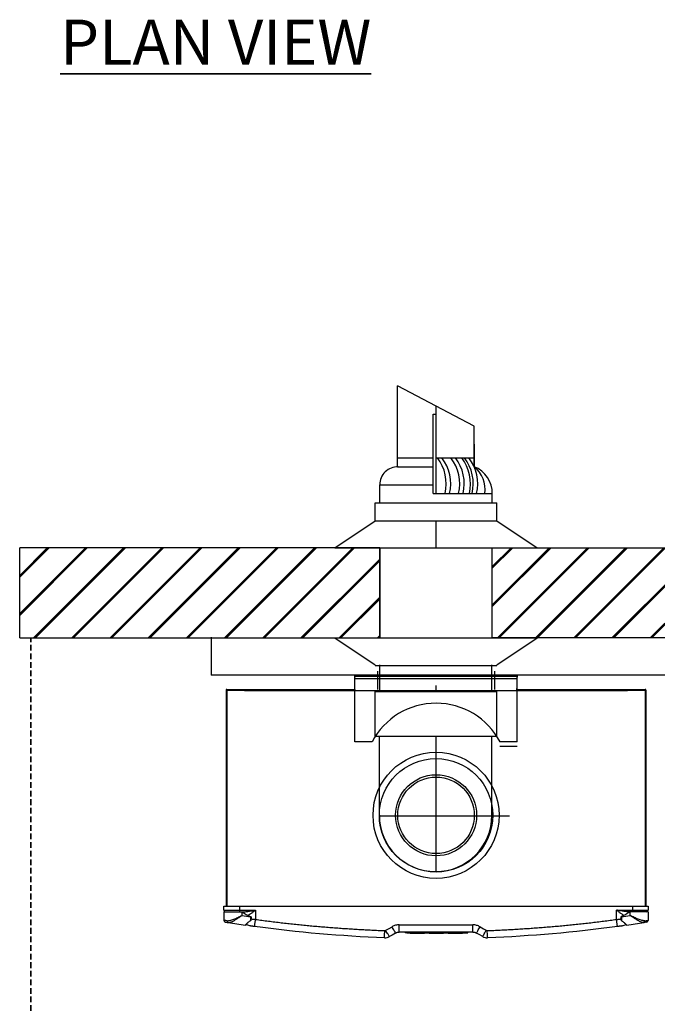
# Model space of a CAD drawing. Units: millimetres. Extents: x 1962 to 7597, y -627 to 3168.
# Drawn here: x 5485 to 6193, y 1222 to 2315 of the extents above; entities that cross this region are included whole.
import ezdxf

# ---------------------------------------------------------------- set-up
doc = ezdxf.new("R2010")
doc.units = ezdxf.units.MM
doc.linetypes.add('CENTER', pattern=[50.8, 31.75, -6.35, 6.35, -6.35])
doc.linetypes.add('HIDDEN', pattern=[9.525, 6.35, -3.175])
for name, color, linetype in [('Flues', 13, 'Continuous'), ('Frame', 80, 'Continuous'), ('HD200i', 36, 'Continuous'), ('HD250e', 3, 'Continuous')]:
    doc.layers.add(name, color=color, linetype=linetype)
doc.layers.add('Outline', color=7, linetype='Continuous', lineweight=35)
doc.styles.add('Rinnai', font='romans.shx')

msp = doc.modelspace()

# ---------------------------------------------------------------- hatches: boundary and pattern name
h = msp.add_hatch()
h.set_pattern_fill('JIS_RC_30', color=256, style=0)
h.set_pattern_definition([(45, (-244.092, 0), (-21.2132, 21.2132), []), (45, (-243.092, 0), (-21.2132, 21.2132), []), (45, (-242.092, 0), (-21.2132, 21.2132), [])])
edge = h.paths.add_edge_path()
edge.add_line((5884.9, 1629.1), (5884.9, 1729.1))
edge.add_line((5884.9, 1729.1), (5484.9, 1729.1))
edge.add_line((5484.9, 1629.1), (5484.9, 1729.1))
edge.add_line((5484.9, 1629.1), (5884.9, 1629.1))
h = msp.add_hatch()
h.set_pattern_fill('JIS_RC_30', color=256, style=0)
h.set_pattern_definition([(45, (255.908, -100), (-21.2132, 21.2132), []), (45, (256.908, -100), (-21.2132, 21.2132), []), (45, (257.908, -100), (-21.2132, 21.2132), [])])
edge = h.paths.add_edge_path()
edge.add_line((6384.9, 1729.1), (6009.9, 1729.1))
edge.add_line((6384.9, 1629.1), (6384.9, 1729.1))
edge.add_line((6009.9, 1629.1), (6384.9, 1629.1))
edge.add_line((6009.9, 1729.1), (6009.9, 1629.1))

# ---------------------------------------------------------------- linework, layer by layer
for p, q in [((5484.9, 1629.1), (5484.9, 1729.1)), ((5884.9, 1729.1), (5884.9, 1629.1)), ((6009.9, 1629.1), (6009.9, 1729.1)), ((6009.9, 1729.1), (6384.9, 1729.1)), ((6384.9, 1629.1), (6009.9, 1629.1))]:
    msp.add_line(p, q)
at = {"color": 7, "linetype": 'Continuous', "lineweight": 25}
for p, q in [((5857.3, 1587.1), (5857.3, 1586.2)), ((5857.3, 1587.1), (6037.4, 1587.1)), ((6037.4, 1585.7), (5857.3, 1586.2)), ((5857.3, 1586.2), (5857.3, 1585.3)), ((5857.3, 1572.1), (5857.3, 1585.3)), ((6037.4, 1587.1), (6037.4, 1586.2)), ((6037.4, 1586.2), (6037.4, 1585.3)), ((6037.4, 1572.1), (6037.4, 1585.3)), ((5947.4, 1571.1), (5947.4, 1576.1)), ((5714.1, 1571.1), (5714.1, 1331.3)), ((5714.1, 1571.1), (5714.9, 1571.1)), ((5714.9, 1571.9), (5726.9, 1571.9)), ((5714.9, 1571.1), (5733, 1571.1)), ((5726.9, 1571.9), (5730, 1571.9)), ((5730, 1571.9), (5732.2, 1571.9)), ((5732.2, 1571.9), (5733.5, 1571.9)), ((5733, 1571.1), (5857.4, 1571.1)), ((5733.5, 1571.9), (5857.3, 1571.9)), ((5857.3, 1572.1), (5857.3, 1571.9)), ((5857.3, 1571.9), (5857.4, 1571.9)), ((5857.3, 1571.1), (5857.3, 1571.9)), ((6036.4, 1572.1), (6036.6, 1572.1)), ((6037.3, 1572.2), (6036.5, 1572.2)), ((6037.4, 1572.1), (6037.4, 1571.9)), ((6037.4, 1572.1), (6161.2, 1571.9)), ((6037.4, 1571.9), (6037.4, 1571.9)), ((6037.4, 1571.9), (6037.4, 1571.1)), ((6037.4, 1571.1), (6161.8, 1571.1)), ((6161.2, 1571.1), (6161.2, 1571.9)), ((6161.2, 1571.9), (6162.5, 1571.9)), ((6161.8, 1571.1), (6179.8, 1571.1)), ((6162.5, 1571.9), (6162.5, 1571.1)), ((6162.5, 1571.9), (6164.8, 1571.9)), ((6164.8, 1571.1), (6164.8, 1571.9)), ((6164.8, 1571.9), (6167.8, 1571.9)), ((6167.8, 1571.1), (6167.8, 1571.9)), ((6167.8, 1571.9), (6179.8, 1571.9)), ((6179.8, 1571.1), (6180.6, 1571.1)), ((6180.6, 1571.1), (6180.6, 1331.3)), ((5711.8, 1331.3), (5728.9, 1331.3)), ((5711.8, 1326.8), (5711.8, 1331.3)), ((5711.8, 1326.8), (5728.9, 1326.8)), ((5711.8, 1324.8), (5711.8, 1315.5)), ((5711.8, 1324.8), (5731.9, 1324.8)), ((5728.9, 1331.3), (5728.9, 1326.8)), ((5728.9, 1331.3), (6165.9, 1331.3)), ((5728.9, 1326.8), (5746.9, 1326.8)), ((5728.9, 1326.8), (5728.9, 1324.8)), ((5731.9, 1320.9), (5731.9, 1324.8)), ((5731.9, 1324.8), (5732.2, 1324.8)), ((5746.9, 1326.8), (5746.9, 1316.5)), ((6147.8, 1326.8), (6165.9, 1326.8)), ((6147.8, 1316.5), (6147.8, 1326.8)), ((6162.9, 1324.8), (6162.6, 1324.8)), ((6182.9, 1324.8), (6162.9, 1324.8)), ((6162.9, 1320.9), (6162.9, 1324.8)), ((6165.9, 1326.8), (6165.9, 1331.3)), ((6165.9, 1331.3), (6182.9, 1331.3)), ((6165.9, 1326.8), (6182.9, 1326.8)), ((6165.9, 1324.8), (6165.9, 1326.8)), ((6182.9, 1331.3), (6182.9, 1326.8)), ((6182.9, 1324.8), (6182.9, 1315.5)), ((5741.4, 1319.8), (5741.4, 1319.6)), ((5741.4, 1319.6), (5741.7, 1319.6)), ((6153.3, 1319.6), (6153, 1319.6)), ((6153.3, 1319.8), (6153.3, 1319.6)), ((5736.3, 1311), (5737.2, 1310.4)), ((5740.5, 1309.3), (5737.2, 1310.4)), ((5906.5, 1310.5), (5988.3, 1310.5)), ((5988.3, 1302.5), (5906.5, 1302.5)), ((5912.9, 1302.4), (5912.9, 1301.8)), ((5914.9, 1301.8), (5912.9, 1301.8)), ((5914.9, 1301.6), (5913.1, 1301.6)), ((5913.5, 1302.4), (5913.5, 1302.4)), ((5980.6, 1301.8), (5914.9, 1301.8)), ((5914.9, 1301.6), (5980.6, 1301.6)), ((5915.6, 1302.4), (5915.6, 1302.4)), ((5916, 1302.4), (5916, 1302.4)), ((5916.3, 1302.4), (5916.3, 1302.4)), ((5918.7, 1302.3), (5918.7, 1302.4)), ((5919.1, 1302.3), (5918.7, 1302.3)), ((5918.8, 1301.4), (5918.8, 1301.7)), ((5918.8, 1301.4), (5920.5, 1301.4)), ((5919.1, 1302.3), (5919.1, 1302.4)), ((5920.7, 1302.3), (5919.1, 1302.3)), ((5920.5, 1301.7), (5920.5, 1301.4)), ((5920.5, 1301.4), (5933, 1301.4)), ((5920.7, 1302.3), (5920.7, 1302.4)), ((5921, 1302.3), (5920.7, 1302.3)), ((5921, 1302.3), (5921, 1302.4)), ((5921.1, 1302.3), (5921, 1302.3)), ((5921.1, 1302.3), (5921.1, 1302.4)), ((5922, 1302.3), (5922, 1302.4)), ((5923, 1302.3), (5923, 1302.4)), ((5924.1, 1302.3), (5924.1, 1302.4)), ((5924.1, 1302.4), (5924.1, 1302.4)), ((5924.9, 1302.3), (5924.9, 1302.4)), ((5925.3, 1302.3), (5924.9, 1302.3)), ((5925.3, 1302.3), (5925.3, 1302.4)), ((5925.6, 1302.3), (5925.6, 1302.4)), ((5926.6, 1302.3), (5925.6, 1302.3)), ((5926.6, 1302.3), (5926.6, 1302.4)), ((5926.9, 1302.3), (5926.6, 1302.3)), ((5926.9, 1302.3), (5926.9, 1302.4)), ((5927.9, 1302.3), (5926.9, 1302.3)), ((5927.9, 1302.3), (5927.9, 1302.4)), ((5928, 1302.3), (5928, 1302.4)), ((5928, 1302.4), (5928, 1302.4)), ((5928.4, 1302.3), (5928, 1302.3)), ((5928.4, 1302.3), (5928.4, 1302.4)), ((5928.7, 1302.3), (5928.4, 1302.3)), ((5928.7, 1302.3), (5928.7, 1302.4)), ((5929.8, 1302.3), (5928.7, 1302.3)), ((5929.8, 1302.3), (5929.8, 1302.4)), ((5930.2, 1302.3), (5929.8, 1302.3)), ((5930.2, 1302.3), (5930.2, 1302.4)), ((5930.5, 1302.3), (5930.2, 1302.3)), ((5930.5, 1302.3), (5930.5, 1302.4)), ((5930.6, 1302.3), (5930.6, 1302.4)), ((5931.6, 1302.3), (5930.6, 1302.3)), ((5931.6, 1302.3), (5931.6, 1302.4)), ((5932, 1302.3), (5931.6, 1302.3)), ((5932, 1302.3), (5932, 1302.4)), ((5933, 1302.3), (5932, 1302.3)), ((5933, 1302.3), (5933, 1302.4)), ((5933, 1301.4), (5933, 1301.7)), ((5933, 1301.4), (5934.7, 1301.4)), ((5933.3, 1302.4), (5933.3, 1302.4)), ((5933.7, 1302.4), (5933.7, 1302.4)), ((5934.7, 1302.3), (5934.7, 1302.4)), ((5934.7, 1301.4), (5934.7, 1301.7)), ((5935.8, 1302.3), (5935.8, 1302.4)), ((5936.6, 1302.3), (5936.6, 1302.4)), ((5937, 1302.3), (5936.6, 1302.3)), ((5937, 1302.3), (5937, 1302.4)), ((5938.6, 1302.3), (5937, 1302.3)), ((5938.6, 1302.3), (5938.6, 1302.4)), ((5939, 1302.3), (5938.6, 1302.3)), ((5939, 1302.3), (5939, 1302.4)), ((5939, 1302.3), (5939, 1302.4)), ((5939, 1302.3), (5939, 1302.3)), ((5939.1, 1302.4), (5939.1, 1302.4)), ((5939.1, 1302.4), (5939.1, 1302.4)), ((5939.4, 1302.4), (5939.4, 1302.4)), ((5939.4, 1302.4), (5939.4, 1302.4)), ((5939.5, 1302.3), (5939.5, 1302.4)), ((5939.8, 1302.3), (5939.5, 1302.3)), ((5939.8, 1302.3), (5939.8, 1302.4)), ((5941.5, 1302.3), (5939.8, 1302.3)), ((5939.8, 1301.4), (5939.8, 1301.7)), ((5939.8, 1301.4), (5941.5, 1301.4)), ((5941.5, 1302.3), (5941.5, 1302.4)), ((5941.8, 1302.3), (5941.5, 1302.3)), ((5941.5, 1301.4), (5941.5, 1301.7)), ((5941.5, 1301.4), (5954, 1301.4)), ((5941.8, 1302.3), (5941.8, 1302.4)), ((5941.8, 1302.3), (5941.8, 1302.4)), ((5941.8, 1302.3), (5941.8, 1302.3)), ((5942.4, 1302.3), (5942.4, 1302.4)), ((5942.8, 1302.3), (5942.4, 1302.3)), ((5942.8, 1302.3), (5942.8, 1302.4)), ((5945.1, 1302.3), (5945.1, 1302.4)), ((5945.5, 1302.3), (5945.1, 1302.3)), ((5945.5, 1302.3), (5945.5, 1302.4)), ((5946.3, 1302.3), (5945.5, 1302.3)), ((5946.3, 1302.3), (5946.3, 1302.4)), ((5946.9, 1302.3), (5946.9, 1302.4)), ((5947.2, 1302.3), (5946.9, 1302.3)), ((5947.2, 1302.3), (5947.2, 1302.4)), ((5947.8, 1302.3), (5947.8, 1302.4)), ((5948.1, 1302.3), (5948.1, 1302.4)), ((5949, 1302.3), (5949, 1302.4)), ((5949.9, 1302.3), (5949.9, 1302.4)), ((5950.2, 1302.3), (5950.2, 1302.4)), ((5951.2, 1302.4), (5951.2, 1302.4)), ((5951.6, 1302.4), (5951.6, 1302.4)), ((5951.8, 1302.4), (5951.8, 1302.3)), ((5952.1, 1302.3), (5952.1, 1302.4)), ((5952.1, 1302.4), (5952.1, 1302.4)), ((5953.2, 1302.3), (5953.2, 1302.4)), ((5954, 1301.7), (5954, 1301.4)), ((5954, 1301.4), (5955.7, 1301.4)), ((5955.7, 1301.4), (5955.7, 1301.7)), ((5956, 1302.3), (5956, 1302.4)), ((5957.8, 1302.3), (5956, 1302.3)), ((5957.8, 1302.3), (5957.8, 1302.4)), ((5958.2, 1302.3), (5958.2, 1302.4)), ((5958.6, 1302.3), (5958.6, 1302.4)), ((5959.3, 1302.3), (5959.3, 1302.4)), ((5960.2, 1302.3), (5960.2, 1302.4)), ((5960.6, 1302.3), (5960.6, 1302.4)), ((5960.8, 1301.4), (5960.8, 1301.7)), ((5960.8, 1301.4), (5962.5, 1301.4)), ((5961.1, 1302.3), (5961.1, 1302.4)), ((5961.4, 1302.3), (5961.1, 1302.3)), ((5961.4, 1302.3), (5961.4, 1302.4)), ((5963.1, 1302.3), (5961.4, 1302.3)), ((5962.5, 1301.4), (5962.5, 1301.7)), ((5962.5, 1301.4), (5975, 1301.4)), ((5963.1, 1302.3), (5963.1, 1302.4)), ((5963.4, 1302.3), (5963.1, 1302.3)), ((5963.4, 1302.3), (5963.4, 1302.4)), ((5963.4, 1302.3), (5963.4, 1302.4)), ((5963.4, 1302.3), (5963.4, 1302.3)), ((5963.8, 1302.3), (5963.8, 1302.4)), ((5965.6, 1302.3), (5963.8, 1302.3)), ((5965.6, 1302.3), (5965.6, 1302.4)), ((5966.2, 1302.3), (5966.2, 1302.4)), ((5966.5, 1302.3), (5966.2, 1302.3)), ((5966.5, 1302.3), (5966.5, 1302.4)), ((5966.8, 1302.3), (5966.8, 1302.4)), ((5967.2, 1302.3), (5966.8, 1302.3)), ((5967.2, 1302.3), (5967.2, 1302.4)), ((5968.1, 1302.3), (5967.2, 1302.3)), ((5968.1, 1302.3), (5968.1, 1302.4)), ((5968.6, 1302.3), (5968.6, 1302.4)), ((5969, 1302.3), (5968.6, 1302.3)), ((5969, 1302.3), (5969, 1302.4)), ((5969.4, 1302.3), (5969.4, 1302.4)), ((5971.2, 1302.3), (5969.4, 1302.3)), ((5971.2, 1302.3), (5971.2, 1302.4)), ((5971.6, 1302.4), (5971.6, 1302.3)), ((5971.6, 1302.3), (5971.6, 1302.4)), ((5971.9, 1302.3), (5971.9, 1302.4)), ((5972.8, 1302.3), (5972.8, 1302.4)), ((5973.2, 1302.3), (5972.8, 1302.3)), ((5973.2, 1302.3), (5973.2, 1302.4)), ((5973.5, 1302.3), (5973.2, 1302.3)), ((5973.5, 1302.3), (5973.5, 1302.4)), ((5973.5, 1302.4), (5973.5, 1302.4)), ((5973.8, 1302.3), (5973.8, 1302.4)), ((5974.2, 1302.3), (5973.8, 1302.3)), ((5974.2, 1302.3), (5974.2, 1302.4)), ((5975.1, 1302.3), (5974.2, 1302.3)), ((5975, 1301.4), (5975, 1301.7)), ((5975, 1301.4), (5976.7, 1301.4)), ((5975.1, 1302.3), (5975.1, 1302.4)), ((5976, 1302.3), (5975.1, 1302.3)), ((5976, 1302.3), (5976, 1302.4)), ((5976.3, 1302.3), (5976, 1302.3)), ((5976.3, 1302.3), (5976.3, 1302.4)), ((5976.5, 1302.3), (5976.5, 1302.4)), ((5978.3, 1302.3), (5976.5, 1302.3)), ((5976.7, 1301.7), (5976.7, 1301.4)), ((5978.3, 1302.3), (5978.3, 1302.4)), ((5980.5, 1302.4), (5980.5, 1302.4)), ((5982.6, 1301.8), (5980.6, 1301.8)), ((5980.6, 1301.6), (5982.4, 1301.6)), ((5981, 1302.4), (5981, 1302.4)), ((5982.6, 1301.8), (5982.6, 1302.4)), ((6154.2, 1309.3), (6157.5, 1310.4)), ((6157.5, 1310.4), (6158.4, 1311))]:
    msp.add_line(p, q, dxfattribs=at)
at = {"color": 8, "linetype": 'Continuous', "lineweight": 25}
for p, q in [((5714.9, 1571.1), (5714.9, 1331.3)), ((6160.2, 1570.3), (5734.6, 1570.3)), ((6179.8, 1571.1), (6179.8, 1331.3)), ((5914.9, 1302.4), (5914.9, 1301.8)), ((5980.6, 1302.4), (5980.6, 1301.8))]:
    msp.add_line(p, q, dxfattribs=at)
at = {"flags": 128}
for points in [[(5884.9, 1729.1), (5484.9, 1729.1)], [(5884.9, 1629.1), (5884.9, 1729.1)], [(5484.9, 1629.1), (5884.9, 1629.1)]]:
    msp.add_lwpolyline(points, dxfattribs=at)
at = {"color": 7, "linetype": 'Continuous', "lineweight": 25, "flags": 128}
for points in [[(5891.5, 1304.4), (5895.4, 1306.6), (5898.5, 1308.4)], [(5902.5, 1301.4), (5898.6, 1299.2), (5895.5, 1297.4)], [(5999.2, 1297.4), (5995.3, 1299.7), (5992.3, 1301.4)], [(5996.3, 1308.4), (6000.1, 1306.1), (6003.2, 1304.4)], [(5999.2, 1297.4), (5999.3, 1297.6), (5999.5, 1298), (5999.9, 1298.6), (6000.4, 1299.5), (6001, 1300.5), (6001.7, 1301.7), (6002.4, 1303), (6003.2, 1304.4)]]:
    msp.add_lwpolyline(points, dxfattribs=at)
at = {"color": 7, "linetype": 'Continuous', "lineweight": 25}
for centre, radius, start, end in [((5714.9, 1571.1), 0.801, 90, 180), ((6179.8, 1571.1), 0.801, 0, 90), ((5713.8, 1326.8), 2, 180, 270), ((6180.9, 1326.8), 2, 270, 0), ((5713.8, 1315.5), 2, 180, 261.0518), ((5717, 1314.8), 1.8, 172.7479, 256.1595), ((5947.1, 2796.7), 1501.4, 261.1693, 261.9004), ((5947.1, 2796.7), 1491.4, 261.7035, 262.0734), ((5947.7, 2796.7), 1491.4, 277.9266, 278.2965), ((5947.7, 2796.7), 1501.4, 278.0996, 278.8307), ((6177.7, 1314.8), 1.8, 283.8405, 7.2521), ((6180.9, 1315.5), 2, 278.9482, 0), ((5735.6, 1310.6), 0.3, 311.6316, 0), ((5890.5, 1306.1), 2, 267.8164, 300), ((6004.2, 1306.1), 2, 240, 272.1836), ((6159.2, 1310.6), 0.3, 180, 228.4044), ((5890.5, 1306.1), 10, 267.8164, 300), ((6004.2, 1306.1), 10, 240, 272.1836)]:
    msp.add_arc(centre, radius, start, end, dxfattribs=at)
for points, knots in [([(5731.7, 1324.8), (5732.3, 1324.8), (5732.9, 1324.9), (5734.1, 1324.9), (5734.8, 1325), (5736.7, 1325.2), (5737.9, 1325.4), (5740.5, 1325.8), (5741.8, 1326), (5744.3, 1326.4), (5745.6, 1326.6), (5746.9, 1326.8)], [0, 0, 0, 0, 0.125, 0.125, 0.25, 0.25, 0.5, 0.5, 0.75, 0.75, 1, 1, 1, 1]), ([(5732.2, 1324.8), (5733.6, 1323.8), (5735.1, 1322.9), (5737.4, 1321.6), (5738.1, 1321.2), (5739.7, 1320.4), (5740.5, 1320.1), (5741.4, 1319.8)], [0, 0, 0, 0, 0.5, 0.5, 0.75, 0.75, 1, 1, 1, 1]), ([(6163.1, 1324.8), (6162.4, 1324.8), (6161.8, 1324.9), (6160.6, 1324.9), (6159.9, 1325), (6158, 1325.2), (6156.8, 1325.4), (6154.2, 1325.8), (6153, 1326), (6150.4, 1326.4), (6149.1, 1326.6), (6147.8, 1326.8)], [0, 0, 0, 0, 0.125, 0.125, 0.25, 0.25, 0.5, 0.5, 0.75, 0.75, 1, 1, 1, 1]), ([(6162.6, 1324.8), (6161.1, 1323.8), (6159.6, 1322.9), (6157.3, 1321.6), (6156.6, 1321.2), (6155, 1320.4), (6154.2, 1320.1), (6153.3, 1319.8)], [0, 0, 0, 0, 0.5, 0.5, 0.75, 0.75, 1, 1, 1, 1]), ([(5715.2, 1315.1), (5714.4, 1315.2), (5713, 1315.4), (5712, 1315.5), (5711.9, 1315.5), (5711.8, 1315.5)], [0, 0, 0, 0, 0.432577, 0.712237, 1, 1, 1, 1]), ([(5713.5, 1313.6), (5713.6, 1313.6), (5713.7, 1313.5), (5714.6, 1313.4), (5715.8, 1313.2), (5716.6, 1313.1)], [0, 0, 0, 0, 0.279554, 0.567275, 1, 1, 1, 1]), ([(5715.2, 1315.1), (5715.7, 1315), (5716.2, 1315), (5717.1, 1315.1), (5717.4, 1315.2), (5718, 1315.3), (5718.3, 1315.3), (5719.2, 1315.6), (5719.9, 1315.8), (5721.3, 1316.2), (5722, 1316.5), (5724.2, 1317.4), (5725.7, 1318), (5727.9, 1319.1), (5728.7, 1319.4), (5729.9, 1320), (5730.3, 1320.2), (5730.9, 1320.5), (5731.1, 1320.5), (5731.5, 1320.7), (5731.7, 1320.8), (5731.9, 1320.9)], [0, 0, 0, 0, 0.125, 0.125, 0.1875, 0.1875, 0.25, 0.25, 0.375, 0.375, 0.5, 0.5, 0.75, 0.75, 0.875, 0.875, 0.9375, 0.9375, 0.96875, 0.96875, 1, 1, 1, 1]), ([(5716.6, 1313.1), (5717, 1313.1), (5717.7, 1313), (5719.3, 1313.5), (5721.1, 1314.2), (5723.5, 1315.5), (5726.2, 1317.2), (5728.8, 1318.9), (5730.6, 1320.1), (5731.4, 1320.6), (5731.7, 1320.8), (5731.8, 1320.9), (5731.8, 1320.9), (5731.9, 1320.9)], [0, 0, 0, 0, 0.110223, 0.224323, 0.359278, 0.498791, 0.673338, 0.854257, 0.948179, 0.981432, 0.993342, 0.998714, 1, 1, 1, 1]), ([(5738.4, 1313.2), (5738, 1312.8), (5737.6, 1312.4), (5736.9, 1311.7), (5736.6, 1311.3), (5736.2, 1311), (5736.1, 1310.8), (5735.9, 1310.6), (5735.8, 1310.6), (5735.6, 1310.3), (5735.5, 1310.3), (5735.5, 1310.3)], [0, 0, 0, 0, 0.25, 0.25, 0.5, 0.5, 0.625, 0.625, 0.75, 0.75, 1, 1, 1, 1]), ([(5735.9, 1310.6), (5735.9, 1310.6), (5735.9, 1310.6), (5736.4, 1311.1), (5737.2, 1311.9), (5738, 1312.6), (5738.3, 1313), (5738.6, 1313.3)], [0, 0, 0, 0, 0.118829, 0.426341, 0.750002, 0.859188, 1, 1, 1, 1]), ([(5741.4, 1315.1), (5740.9, 1314.7), (5740.4, 1314.4), (5739.4, 1313.8), (5738.9, 1313.5), (5738.4, 1313.2)], [0, 0, 0, 0, 0.5, 0.5, 1, 1, 1, 1]), ([(5741.4, 1319.8), (5741.5, 1319.8), (5741.5, 1319.7), (5741.6, 1319.7), (5741.7, 1319.6), (5741.7, 1319.6)], [0, 0, 0, 0, 0.5, 0.5, 1, 1, 1, 1]), ([(5741.4, 1319.6), (5741.4, 1318.8), (5741.4, 1318), (5741.4, 1316.5), (5741.4, 1315.8), (5741.4, 1315.1)], [0, 0, 0, 0, 0.5, 0.5, 1, 1, 1, 1]), ([(5741.9, 1319.1), (5741.9, 1319.1), (5741.9, 1318.9), (5741.9, 1318.5), (5741.9, 1317.4), (5741.9, 1316.3), (5741.6, 1315.4), (5741.6, 1315.3)], [0, 0, 0, 0, 0.033177, 0.143969, 0.332381, 0.87631, 1, 1, 1, 1]), ([(5741.7, 1319.6), (5741.8, 1319.5), (5741.8, 1319.4), (5741.9, 1319.3), (5741.9, 1319.2), (5741.9, 1319.1)], [0, 0, 0, 0, 0.5, 0.5, 1, 1, 1, 1]), ([(5745.8, 1308.6), (5745.8, 1308.6), (5745.8, 1308.6), (5745.8, 1308.8), (5745.8, 1308.9), (5745.9, 1309.3), (5745.9, 1309.6), (5746, 1310.2), (5746.1, 1310.5), (5746.2, 1311.3), (5746.2, 1311.7), (5746.3, 1312.6), (5746.4, 1313.1), (5746.5, 1314.1), (5746.6, 1314.6), (5746.7, 1315.6), (5746.8, 1316.1), (5746.9, 1316.5)], [0, 0, 0, 0, 0.125, 0.125, 0.25, 0.25, 0.375, 0.375, 0.5, 0.5, 0.625, 0.625, 0.75, 0.75, 0.875, 0.875, 1, 1, 1, 1]), ([(5746.9, 1316.5), (5748.1, 1316.4), (5750.4, 1316), (5754, 1315.6), (5757.6, 1315.1), (5761.2, 1314.7), (5764.7, 1314.2), (5768.3, 1313.8), (5771.9, 1313.3), (5775.5, 1312.9), (5779.1, 1312.5), (5782.6, 1312.1), (5786.2, 1311.7), (5789.8, 1311.3), (5793.4, 1311), (5797, 1310.6), (5800.6, 1310.2), (5804.1, 1309.9), (5807.7, 1309.5), (5811.3, 1309.2), (5814.9, 1308.9), (5818.5, 1308.6), (5822.1, 1308.3), (5825.7, 1308), (5829.3, 1307.7), (5832.9, 1307.4), (5836.5, 1307.1), (5840, 1306.9), (5843.6, 1306.6), (5847.2, 1306.4), (5850.8, 1306.1), (5854.4, 1305.9), (5858, 1305.7), (5861.6, 1305.5), (5865.2, 1305.3), (5868.8, 1305.1), (5872.4, 1304.9), (5876, 1304.7), (5879.6, 1304.5), (5883.2, 1304.4), (5886.8, 1304.2), (5889.2, 1304.1), (5890.4, 1304.1)], [0, 0, 0, 0, 0.025018, 0.050033, 0.075046, 0.100056, 0.125064, 0.150069, 0.175073, 0.200075, 0.225074, 0.250073, 0.27507, 0.300065, 0.32506, 0.350053, 0.375045, 0.400037, 0.425028, 0.450019, 0.47501, 0.5, 0.52499, 0.549981, 0.574972, 0.599963, 0.624955, 0.649947, 0.67494, 0.699935, 0.72493, 0.749927, 0.774926, 0.799925, 0.824927, 0.849931, 0.874936, 0.899944, 0.924954, 0.949967, 0.974982, 1, 1, 1, 1]), ([(6004.3, 1304.1), (6005.5, 1304.1), (6007.9, 1304.2), (6011.5, 1304.4), (6015.1, 1304.5), (6018.7, 1304.7), (6022.3, 1304.9), (6025.9, 1305.1), (6029.5, 1305.3), (6033.1, 1305.5), (6036.7, 1305.7), (6040.3, 1305.9), (6043.9, 1306.1), (6047.5, 1306.4), (6051.1, 1306.6), (6054.7, 1306.9), (6058.3, 1307.1), (6061.9, 1307.4), (6065.4, 1307.7), (6069, 1308), (6072.6, 1308.3), (6076.2, 1308.6), (6079.8, 1308.9), (6083.4, 1309.2), (6087, 1309.5), (6090.6, 1309.9), (6094.1, 1310.2), (6097.7, 1310.6), (6101.3, 1311), (6104.9, 1311.3), (6108.5, 1311.7), (6112.1, 1312.1), (6115.6, 1312.5), (6119.2, 1312.9), (6122.8, 1313.3), (6126.4, 1313.8), (6130, 1314.2), (6133.5, 1314.7), (6137.1, 1315.1), (6140.7, 1315.6), (6144.3, 1316), (6146.7, 1316.4), (6147.8, 1316.5)], [0, 0, 0, 0, 0.025018, 0.050033, 0.075046, 0.100056, 0.125064, 0.150069, 0.175073, 0.200075, 0.225074, 0.250073, 0.27507, 0.300065, 0.32506, 0.350053, 0.375045, 0.400037, 0.425028, 0.450019, 0.47501, 0.5, 0.52499, 0.549981, 0.574972, 0.599963, 0.624955, 0.649947, 0.67494, 0.699935, 0.72493, 0.749927, 0.774926, 0.799925, 0.824927, 0.849931, 0.874936, 0.899944, 0.924954, 0.949967, 0.974982, 1, 1, 1, 1]), ([(6148.9, 1308.6), (6148.9, 1308.6), (6148.9, 1308.6), (6148.9, 1308.8), (6148.9, 1308.9), (6148.8, 1309.3), (6148.8, 1309.6), (6148.7, 1310.2), (6148.7, 1310.5), (6148.6, 1311.3), (6148.5, 1311.7), (6148.4, 1312.6), (6148.3, 1313.1), (6148.2, 1314.1), (6148.1, 1314.6), (6148, 1315.6), (6147.9, 1316.1), (6147.8, 1316.5)], [0, 0, 0, 0, 0.125, 0.125, 0.25, 0.25, 0.375, 0.375, 0.5, 0.5, 0.625, 0.625, 0.75, 0.75, 0.875, 0.875, 1, 1, 1, 1]), ([(6153, 1319.6), (6152.9, 1319.5), (6152.9, 1319.4), (6152.8, 1319.3), (6152.8, 1319.2), (6152.8, 1319.1)], [0, 0, 0, 0, 0.5, 0.5, 1, 1, 1, 1]), ([(6152.8, 1319.1), (6152.8, 1319.1), (6152.8, 1318.9), (6152.8, 1318.5), (6152.8, 1317.4), (6152.8, 1316.3), (6153.1, 1315.4), (6153.2, 1315.3)], [0, 0, 0, 0, 0.033177, 0.143969, 0.332381, 0.87631, 1, 1, 1, 1]), ([(6153.3, 1319.8), (6153.3, 1319.8), (6153.2, 1319.7), (6153.1, 1319.7), (6153, 1319.6), (6153, 1319.6)], [0, 0, 0, 0, 0.5, 0.5, 1, 1, 1, 1]), ([(6153.3, 1319.6), (6153.3, 1318.8), (6153.3, 1318), (6153.3, 1316.5), (6153.4, 1315.8), (6153.4, 1315.1)], [0, 0, 0, 0, 0.5, 0.5, 1, 1, 1, 1]), ([(6153.4, 1315.1), (6153.9, 1314.7), (6154.4, 1314.4), (6155.3, 1313.8), (6155.8, 1313.5), (6156.3, 1313.2)], [0, 0, 0, 0, 0.5, 0.5, 1, 1, 1, 1]), ([(6158.9, 1310.6), (6158.8, 1310.6), (6158.8, 1310.6), (6158.4, 1311.1), (6157.5, 1311.9), (6156.7, 1312.6), (6156.4, 1313), (6156.2, 1313.3)], [0, 0, 0, 0, 0.118829, 0.426341, 0.750002, 0.859188, 1, 1, 1, 1]), ([(6156.3, 1313.2), (6156.7, 1312.8), (6157.1, 1312.4), (6157.8, 1311.7), (6158.1, 1311.3), (6158.5, 1311), (6158.6, 1310.8), (6158.8, 1310.6), (6158.9, 1310.6), (6159.1, 1310.3), (6159.2, 1310.3), (6159.2, 1310.3)], [0, 0, 0, 0, 0.25, 0.25, 0.5, 0.5, 0.625, 0.625, 0.75, 0.75, 1, 1, 1, 1]), ([(6178.1, 1313.1), (6177.8, 1313.1), (6177, 1313), (6175.4, 1313.5), (6173.6, 1314.2), (6171.2, 1315.5), (6168.5, 1317.2), (6165.9, 1318.9), (6164.1, 1320.1), (6163.3, 1320.6), (6163, 1320.8), (6162.9, 1320.9), (6162.9, 1320.9), (6162.9, 1320.9)], [0, 0, 0, 0, 0.112097, 0.224316, 0.361465, 0.498783, 0.676428, 0.85425, 0.948177, 0.981431, 0.993342, 0.998714, 1, 1, 1, 1]), ([(6179.5, 1315.1), (6179, 1315), (6178.5, 1315), (6177.6, 1315.1), (6177.4, 1315.2), (6176.7, 1315.3), (6176.4, 1315.3), (6175.5, 1315.6), (6174.8, 1315.8), (6173.4, 1316.2), (6172.7, 1316.5), (6170.5, 1317.4), (6169.1, 1318), (6166.8, 1319.1), (6166, 1319.4), (6164.8, 1320), (6164.4, 1320.2), (6163.8, 1320.5), (6163.6, 1320.5), (6163.3, 1320.7), (6163.1, 1320.8), (6162.9, 1320.9)], [0, 0, 0, 0, 0.125, 0.125, 0.1875, 0.1875, 0.25, 0.25, 0.375, 0.375, 0.5, 0.5, 0.75, 0.75, 0.875, 0.875, 0.9375, 0.9375, 0.96875, 0.96875, 1, 1, 1, 1]), ([(6181.2, 1313.6), (6181.1, 1313.6), (6181, 1313.5), (6180.2, 1313.4), (6178.9, 1313.2), (6178.1, 1313.1)], [0, 0, 0, 0, 0.279554, 0.567275, 1, 1, 1, 1]), ([(6179.5, 1315.1), (6180.3, 1315.2), (6181.7, 1315.4), (6182.7, 1315.5), (6182.8, 1315.5), (6182.9, 1315.5)], [0, 0, 0, 0, 0.432577, 0.712237, 1, 1, 1, 1]), ([(5745.8, 1308.6), (5745.7, 1308.6), (5745.6, 1308.6), (5745.4, 1308.6), (5745.2, 1308.7), (5745, 1308.7), (5744.8, 1308.7), (5744.6, 1308.8), (5744.4, 1308.8), (5744.2, 1308.8), (5744, 1308.8), (5743.8, 1308.9), (5743.6, 1308.9), (5743.1, 1309), (5742.4, 1309.1), (5741.7, 1309.1), (5741.3, 1309.2), (5741.1, 1309.2), (5740.9, 1309.3), (5740.8, 1309.3), (5740.6, 1309.3), (5740.5, 1309.3), (5740.5, 1309.3), (5740.5, 1309.3), (5740.5, 1309.3)], [0, 0, 0, 0, 0.021646, 0.043195, 0.064697, 0.086206, 0.107776, 0.129458, 0.151304, 0.173364, 0.195687, 0.218321, 0.241311, 0.2647, 0.391997, 0.523175, 0.578008, 0.633545, 0.690143, 0.748141, 0.807851, 0.869561, 0.933533, 1, 1, 1, 1]), ([(5890.1, 1296.1), (5890.1, 1296.1), (5890.1, 1296.1), (5890.1, 1296.3), (5890.1, 1296.5), (5890.2, 1296.8), (5890.2, 1297.1), (5890.2, 1297.7), (5890.2, 1298), (5890.2, 1298.8), (5890.2, 1299.3), (5890.3, 1300.2), (5890.3, 1300.7), (5890.3, 1301.6), (5890.4, 1302.1), (5890.4, 1303.1), (5890.4, 1303.6), (5890.4, 1304.1)], [0, 0, 0, 0, 0.125, 0.125, 0.25, 0.25, 0.375, 0.375, 0.5, 0.5, 0.625, 0.625, 0.75, 0.75, 0.875, 0.875, 1, 1, 1, 1]), ([(5895.5, 1297.4), (5895.5, 1297.5), (5895.4, 1297.6), (5894.9, 1298.5), (5894, 1300), (5892.9, 1302), (5891.9, 1303.6), (5891.5, 1304.4)], [0, 0, 0, 0, 0.176814, 0.36715, 0.56355, 0.790275, 1, 1, 1, 1]), ([(5906.5, 1310.5), (5905.8, 1310.5), (5904.5, 1310.4), (5902.4, 1310), (5900.4, 1309.4), (5899.1, 1308.7), (5898.5, 1308.4)], [0, 0, 0, 0, 0.230093, 0.486729, 0.743364, 1, 1, 1, 1]), ([(5902.5, 1301.4), (5902.4, 1301.5), (5902.4, 1301.6), (5901.9, 1302.5), (5901, 1304), (5899.8, 1306), (5898.9, 1307.6), (5898.5, 1308.4)], [0, 0, 0, 0, 0.176813, 0.36715, 0.563551, 0.790275, 1, 1, 1, 1]), ([(5902.5, 1301.4), (5903.1, 1301.8), (5903.7, 1302.1), (5905.1, 1302.4), (5905.8, 1302.5), (5906.5, 1302.5)], [0, 0, 0, 0, 0.5, 0.5, 1, 1, 1, 1]), ([(5906.5, 1302.5), (5906.5, 1302.5), (5906.5, 1302.5), (5906.5, 1302.7), (5906.5, 1302.9), (5906.5, 1303.3), (5906.5, 1303.5), (5906.5, 1304.1), (5906.5, 1304.5), (5906.5, 1305.2), (5906.5, 1305.7), (5906.5, 1306.6), (5906.5, 1307.1), (5906.5, 1308.1), (5906.5, 1308.6), (5906.5, 1309.6), (5906.5, 1310), (5906.5, 1310.5)], [0, 0, 0, 0, 0.125, 0.125, 0.25, 0.25, 0.375, 0.375, 0.5, 0.5, 0.625, 0.625, 0.75, 0.75, 0.875, 0.875, 1, 1, 1, 1]), ([(5912.9, 1301.8), (5912.9, 1301.8), (5912.9, 1301.7), (5913, 1301.6), (5913.1, 1301.6), (5913.1, 1301.6)], [0, 0, 0, 0, 0.5, 0.5, 1, 1, 1, 1]), ([(5914.9, 1301.8), (5914.9, 1301.8), (5914.9, 1301.7), (5914.9, 1301.6), (5914.9, 1301.6), (5914.9, 1301.6)], [0, 0, 0, 0, 0.5, 0.5, 1, 1, 1, 1]), ([(5980.6, 1301.8), (5980.6, 1301.8), (5980.6, 1301.7), (5980.6, 1301.6), (5980.6, 1301.6), (5980.6, 1301.6)], [0, 0, 0, 0, 0.5, 0.5, 1, 1, 1, 1]), ([(5982.4, 1301.6), (5982.4, 1301.6), (5982.5, 1301.6), (5982.6, 1301.7), (5982.6, 1301.8), (5982.6, 1301.8)], [0, 0, 0, 0, 0.5, 0.5, 1, 1, 1, 1]), ([(5996.3, 1308.4), (5995.7, 1308.7), (5994.5, 1309.3), (5992.5, 1310), (5990.4, 1310.4), (5989, 1310.5), (5988.3, 1310.5)], [0, 0, 0, 0, 0.230093, 0.48673, 0.743364, 1, 1, 1, 1]), ([(5988.3, 1302.5), (5988.3, 1302.5), (5988.3, 1302.5), (5988.3, 1302.7), (5988.3, 1302.9), (5988.3, 1303.3), (5988.3, 1303.5), (5988.3, 1304.1), (5988.3, 1304.5), (5988.3, 1305.2), (5988.3, 1305.7), (5988.3, 1306.6), (5988.3, 1307.1), (5988.3, 1308.1), (5988.3, 1308.6), (5988.3, 1309.6), (5988.3, 1310), (5988.3, 1310.5)], [0, 0, 0, 0, 0.125, 0.125, 0.25, 0.25, 0.375, 0.375, 0.5, 0.5, 0.625, 0.625, 0.75, 0.75, 0.875, 0.875, 1, 1, 1, 1]), ([(5988.3, 1302.5), (5988.9, 1302.5), (5989.6, 1302.4), (5991, 1302.1), (5991.7, 1301.8), (5992.3, 1301.4)], [0, 0, 0, 0, 0.5, 0.5, 1, 1, 1, 1]), ([(5992.3, 1301.4), (5992.3, 1301.5), (5992.3, 1301.6), (5992.9, 1302.5), (5993.7, 1304), (5994.9, 1306), (5995.8, 1307.6), (5996.3, 1308.4)], [0, 0, 0, 0, 0.176813, 0.36715, 0.563551, 0.790275, 1, 1, 1, 1]), ([(6004.6, 1296.1), (6004.6, 1296.1), (6004.6, 1296.3), (6004.5, 1297.1), (6004.5, 1297.7), (6004.5, 1299.2), (6004.4, 1300.1), (6004.4, 1302), (6004.3, 1303), (6004.3, 1304.1)], [0, 0, 0, 0, 0.25, 0.25, 0.5, 0.5, 0.75, 0.75, 1, 1, 1, 1]), ([(6154.2, 1309.3), (6154.2, 1309.3), (6154.2, 1309.3), (6154.2, 1309.3), (6154.2, 1309.3), (6154.1, 1309.3), (6154.1, 1309.3), (6154, 1309.3), (6154, 1309.3), (6153.9, 1309.3), (6153.8, 1309.3), (6153.7, 1309.2), (6153.6, 1309.2), (6153.5, 1309.2), (6153.4, 1309.2), (6153.2, 1309.2), (6152.9, 1309.1), (6152.4, 1309.1), (6151.6, 1308.9), (6151, 1308.9), (6150.6, 1308.8), (6150.2, 1308.8), (6149.8, 1308.7), (6149.3, 1308.6), (6149.1, 1308.6), (6148.9, 1308.6)], [0, 0, 0, 0, 0.035868, 0.070981, 0.10537, 0.139071, 0.172121, 0.204558, 0.236424, 0.267762, 0.298618, 0.32904, 0.359078, 0.388785, 0.418212, 0.447417, 0.476455, 0.608114, 0.735121, 0.781577, 0.826594, 0.87054, 0.913811, 0.956824, 1, 1, 1, 1]), ([(6159, 1310.3), (6159, 1310.3), (6159, 1310.3), (6159, 1310.3), (6159, 1310.3), (6159.1, 1310.3), (6159.1, 1310.3), (6159.2, 1310.3), (6159.2, 1310.3)], [0, 0, 0, 0, 0.004152, 0.032032, 0.168033, 0.430444, 0.88062, 1, 1, 1, 1])]:
    msp.add_open_spline(points, degree=3, knots=knots, dxfattribs=at)
at = {"color": 8, "linetype": 'Continuous', "lineweight": 25}
for points, knots in [([(5746.9, 1326.8), (5746.9, 1326.8), (5746.5, 1326.6), (5745.3, 1325.6), (5743.3, 1324), (5741, 1322.4), (5739.5, 1321.3), (5738.9, 1321), (5738.8, 1321)], [0, 0, 0, 0, 0.00237, 0.126264, 0.442075, 0.75744, 0.971192, 1, 1, 1, 1]), ([(6155.9, 1321), (6155.9, 1321), (6155.2, 1321.3), (6153.7, 1322.4), (6151.4, 1324), (6149.4, 1325.6), (6148.2, 1326.6), (6147.9, 1326.8), (6147.8, 1326.8)], [0, 0, 0, 0, 0.028808, 0.24256, 0.557925, 0.873736, 0.99763, 1, 1, 1, 1]), ([(5741.8, 1317.1), (5742.7, 1317), (5744.3, 1316.7), (5746, 1316.6), (5746.9, 1316.5)], [0, 0, 0, 0, 0.515649, 1, 1, 1, 1]), ([(6147.8, 1316.5), (6148.2, 1316.5), (6149.1, 1316.6), (6150.4, 1316.8), (6151.7, 1316.9), (6152.5, 1317.1), (6152.9, 1317.1)], [0, 0, 0, 0, 0.230577, 0.483435, 0.758724, 1, 1, 1, 1])]:
    msp.add_open_spline(points, degree=3, knots=knots, dxfattribs=at)
at = {"color": 7, "linetype": 'Continuous', "lineweight": 25}
for points in [[(5741.4, 1315.1), (5741.4, 1315.1), (5741.5, 1315.2), (5741.6, 1315.3)], [(6153.4, 1315.1), (6153.3, 1315.1), (6153.2, 1315.2), (6153.2, 1315.3)], [(5890.1, 1296.1), (5841.9, 1297.9), (5793.7, 1302.1), (5745.8, 1308.6)], [(5946.9, 1302.3), (5946.5, 1302.3), (5946.3, 1302.3), (5946.3, 1302.3)], [(5968.6, 1302.3), (5968.3, 1302.3), (5968.1, 1302.3), (5968.1, 1302.3)], [(6148.9, 1308.6), (6101, 1302.1), (6052.9, 1297.9), (6004.6, 1296.1)]]:
    msp.add_open_spline(points, degree=3, dxfattribs=at)
at = {"layer": 'Flues'}
for p, q in [((5904.4, 1819.1), (5904.4, 1909.1)), ((5989.9, 1864.1), (5904.4, 1909.1)), ((5947.4, 1789.5), (5947.4, 1886.6)), ((5944.2, 1877.6), (5947.4, 1877.6)), ((5944.2, 1789.5), (5944.2, 1877.6)), ((5989.9, 1819.1), (5989.9, 1864.1)), ((5989.9, 1844.2), (5989.9, 1819.1)), ((5904.9, 1829), (5944.2, 1829)), ((5947.4, 1829), (5989.9, 1829)), ((5904.4, 1819.1), (5944.2, 1819.1)), ((5884.9, 1799.1), (5944.2, 1799.1)), ((5884.9, 1779.1), (5884.9, 1799.1)), ((5944.2, 1789.5), (6009.9, 1789.4)), ((6009.9, 1779.1), (6009.9, 1789.1)), ((5879.9, 1759.1), (5879.9, 1779.1)), ((5879.9, 1779.1), (6014.9, 1779.1)), ((6014.9, 1759.1), (6014.9, 1779.1)), ((5834.9, 1729.1), (5879.9, 1759.1)), ((5879.9, 1759.1), (6014.9, 1759.1)), ((5947.4, 1729.1), (5947.4, 1759.1)), ((6014.9, 1759.1), (6059.9, 1729.1)), ((5834.9, 1729.1), (6059.9, 1729.1)), ((5834.9, 1629.1), (5879.9, 1599.1)), ((5834.9, 1629.1), (6059.9, 1629.1)), ((6014.9, 1599.1), (6059.9, 1629.1)), ((5879.9, 1598.3), (6014.9, 1598.3)), ((5884.4, 1599.1), (5884.4, 1569.6)), ((6009.4, 1569.6), (6009.4, 1599.1)), ((5879.9, 1519.6), (5879.9, 1569.6)), ((5879.9, 1569.6), (6014.9, 1569.6)), ((6014.9, 1519.6), (6014.9, 1569.6)), ((6014.9, 1519.6), (5879.9, 1519.6)), ((5884.4, 1432.1), (5884.4, 1519.6)), ((5947.4, 1369.1), (5947.4, 1519.6)), ((6009.4, 1432.1), (6009.4, 1519.6)), ((5884.4, 1431.6), (6028.9, 1431.6))]:
    msp.add_line(p, q, dxfattribs=at)
for centre, radius, start, end in [((5911.1, 1800.1), 47.6, 347.026, 37.4833), ((5916.1, 1800.1), 47.6, 347.026, 37.4833), ((5926.1, 1800.1), 47.6, 347.026, 37.4833), ((5931.1, 1800.1), 47.6, 347.026, 37.4833), ((5938.1, 1800.1), 47.6, 347.026, 37.4833), ((5941.1, 1800.1), 47.6, 347.026, 37.4833), ((5946.1, 1800.1), 47.6, 347.026, 37.4833), ((5904.9, 1799.1), 20, 88.8229, 180), ((5969.6, 1794.1), 32.2, 351.633, 50.9371), ((5978.4, 1789.8), 31.5, 358.7303, 68.6387), ((5946.9, 1432.1), 62.5, 180, 0)]:
    msp.add_arc(centre, radius, start, end, dxfattribs=at)
at = {"layer": 'Frame'}
for p in [(5697.4, 1629.8), (7197.4, 1587.8)]:
    msp.add_line(p, (5697.4, 1587.8), dxfattribs=at)
at = {"layer": 'HD200i'}
for p, q in [((5857.3, 1513.6), (5857.3, 1587.1)), ((6037.4, 1513.6), (6037.4, 1587.1)), ((5857.4, 1584.1), (6037.4, 1584.1)), ((5876.3, 1513.6), (5857.3, 1513.6)), ((6037.4, 1513.6), (6018.4, 1513.6)), ((6037.4, 1508.6), (6018.4, 1508.6))]:
    msp.add_line(p, q, dxfattribs=at)
at = {"layer": 'HD200i', "linetype": 'CENTER'}
for p, q in [((5882.4, 1592.1), (5882.4, 1576.9)), ((5882.4, 1587.1), (5882.4, 1571.9)), ((6012.4, 1592.1), (6012.4, 1576.9)), ((6012.4, 1587.1), (6012.4, 1571.9))]:
    msp.add_line(p, q, dxfattribs=at)
at = {"layer": 'HD200i'}
for radius in [70, 63, 45, 42.5]:
    msp.add_circle((5947.4, 1432.1), radius, dxfattribs=at)
msp.add_arc((5947.4, 1476.4), 80.2, 27.599, 152.401, dxfattribs=at)
at = {"layer": 'HD250e'}
msp.add_line((6037.4, 1587.1), (5857.4, 1587.1), dxfattribs=at)
at = {"layer": 'HD250e', "linetype": 'CENTER'}
for p, q in [((5882.4, 1592.1), (5882.4, 1576.9)), ((6012.4, 1592.1), (6012.4, 1576.9))]:
    msp.add_line(p, q, dxfattribs=at)
at = {"layer": 'Outline', "linetype": 'HIDDEN'}
msp.add_line((5497.4, 129.1), (5497.4, 1629.1), dxfattribs=at)

# ---------------------------------------------------------------- texts
at = {"layer": 'Outline', "insert": (5529.9, 2315.5), "char_height": 50, "width": 1179.229, "attachment_point": 1, "style": 'Rinnai'}
msp.add_mtext('{\\FARSimp.shx|c0;\\LPLAN VIEW}', dxfattribs=at)

doc.saveas('drawing.dxf')
